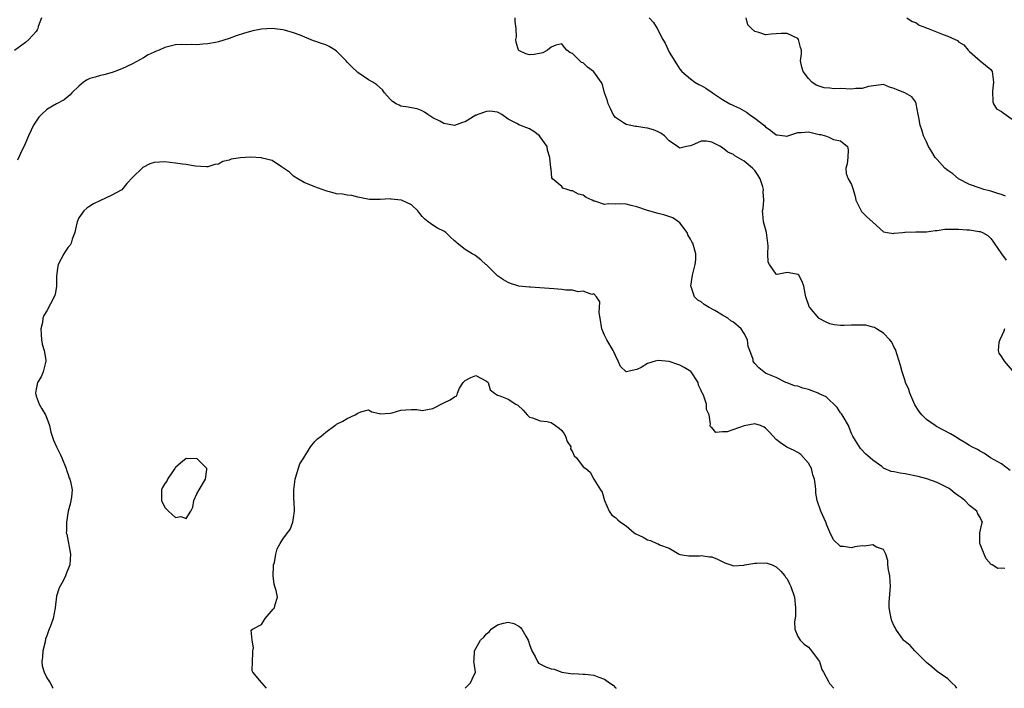
# Model space of a CAD drawing. Units: inches. Extents: x 2526000 to 2529000, y 1554000 to 1557000.
# Drawn here: x 2527488 to 2527672, y 1554000 to 1554125 of the extents above; entities that cross this region are included whole.
import ezdxf

# ---------------------------------------------------------------- set-up
doc = ezdxf.new("R2010")
doc.units = ezdxf.units.IN
doc.header["$MEASUREMENT"] = 0
doc.layers.add('LD25261554_2ft', color=253, linetype='Continuous')

msp = doc.modelspace()

# ---------------------------------------------------------------- linework, layer by layer
at = {"layer": 'LD25261554_2ft'}
for points, elevation in [([(2527492.01, 1554125), (2527491.38, 1554123.38), (2527491.3, 1554123), (2527491.21, 1554122.79), (2527491, 1554122.49), (2527490.31, 1554121.69), (2527489.65, 1554121), (2527489, 1554120.39), (2527487, 1554118.94)], 7292), ([(2527672.63, 1554040.63), (2527671, 1554041.86), (2527668.91, 1554043), (2527667.8, 1554043.8), (2527667, 1554044.2), (2527666.51, 1554044.51), (2527665.44, 1554045), (2527665, 1554045.28), (2527664.32, 1554045.68), (2527663, 1554046.53), (2527662.73, 1554046.73), (2527662.2, 1554047), (2527661.45, 1554047.46), (2527658.84, 1554048.84), (2527658.6, 1554049), (2527657, 1554050.13), (2527656.14, 1554051), (2527655.62, 1554051.62), (2527654.85, 1554052.85), (2527653.88, 1554055), (2527653.69, 1554055.69), (2527653.11, 1554057), (2527653, 1554057.3), (2527652.45, 1554059), (2527652.16, 1554060.16), (2527651.2, 1554063.2), (2527651, 1554063.57), (2527650.53, 1554064.53), (2527650.19, 1554065), (2527649, 1554066.24), (2527647.68, 1554067), (2527647.29, 1554067.29), (2527647, 1554067.35), (2527645.68, 1554067.68), (2527645, 1554067.73), (2527643.72, 1554067.72), (2527643, 1554067.71), (2527641.64, 1554067.64), (2527641, 1554067.63), (2527639.79, 1554067.79), (2527639, 1554067.94), (2527638.27, 1554068.27), (2527637, 1554068.96), (2527636.95, 1554069), (2527635.23, 1554071), (2527635.14, 1554071.14), (2527635, 1554071.58), (2527634.62, 1554072.62), (2527634.5, 1554073), (2527634.37, 1554073.63), (2527634.13, 1554075), (2527633.82, 1554075.82), (2527633.19, 1554077), (2527633, 1554077.17), (2527632.77, 1554077.23), (2527631, 1554077.54), (2527629.17, 1554077.17), (2527629, 1554077.21), (2527627.71, 1554079), (2527627.46, 1554079.46), (2527627.45, 1554081), (2527627.49, 1554082.51), (2527627.15, 1554085), (2527627, 1554085.65), (2527626.63, 1554087), (2527626.48, 1554088.48), (2527626.44, 1554089), (2527626.57, 1554089.43), (2527626.66, 1554091), (2527626.56, 1554092.56), (2527626.62, 1554093), (2527626.5, 1554093.5), (2527626.02, 1554095), (2527625.62, 1554095.62), (2527625, 1554096.56), (2527624.77, 1554096.77), (2527624.58, 1554097), (2527623, 1554098.31), (2527621.3, 1554099.3), (2527621, 1554099.53), (2527619.98, 1554099.98), (2527619, 1554100.79), (2527618.83, 1554100.83), (2527618.62, 1554101), (2527617, 1554101.84), (2527615.98, 1554102.02), (2527615, 1554102.02), (2527613.21, 1554101.21), (2527613, 1554101.14), (2527612.29, 1554101), (2527611, 1554100.7), (2527610.81, 1554100.81), (2527610.61, 1554101), (2527609, 1554102.1), (2527608.18, 1554103), (2527607.5, 1554103.5), (2527607, 1554103.75), (2527606.1, 1554104.1), (2527605, 1554104.45), (2527604.48, 1554104.48), (2527603, 1554104.76), (2527602.75, 1554104.75), (2527601, 1554105.14), (2527600.54, 1554105.46), (2527599, 1554106.41), (2527598.61, 1554107), (2527598.1, 1554108.1), (2527597.66, 1554109), (2527597.56, 1554109.56), (2527596.98, 1554111), (2527596.59, 1554112.59), (2527596.37, 1554113), (2527595, 1554114.93), (2527594.93, 1554115), (2527593.81, 1554115.81), (2527593, 1554116.59), (2527592.71, 1554116.71), (2527592.35, 1554117), (2527591, 1554118.35), (2527590.54, 1554118.54), (2527589.98, 1554119), (2527589.51, 1554119.51), (2527589, 1554120.18), (2527587.89, 1554119.89), (2527587, 1554119.53), (2527586.34, 1554119), (2527585.5, 1554118.5), (2527583.84, 1554118.16), (2527583, 1554118.12), (2527582.29, 1554118.29), (2527581, 1554118.92), (2527580.92, 1554119), (2527580.48, 1554120.48), (2527580.46, 1554121), (2527580.54, 1554121.46), (2527580.53, 1554123), (2527580.31, 1554124.31), (2527580.33, 1554125)], 7292), ([(2527605.29, 1554125), (2527606.14, 1554124.14), (2527606.79, 1554123), (2527607.88, 1554121), (2527608.26, 1554120.26), (2527609, 1554118.6), (2527610.42, 1554116.42), (2527611, 1554115.47), (2527611.39, 1554115), (2527613, 1554113.62), (2527613.79, 1554113), (2527614.56, 1554112.56), (2527615, 1554112.4), (2527615.87, 1554111.87), (2527617.06, 1554111.06), (2527617.13, 1554111), (2527619, 1554109.79), (2527620.32, 1554109), (2527620.77, 1554108.78), (2527621, 1554108.65), (2527622.16, 1554108.16), (2527623, 1554107.66), (2527623.43, 1554107.43), (2527624, 1554107), (2527625, 1554106.33), (2527626.85, 1554104.85), (2527627, 1554104.71), (2527628, 1554104.01), (2527629, 1554103.21), (2527629.18, 1554103.18), (2527630.58, 1554103), (2527630.94, 1554102.94), (2527631, 1554102.92), (2527631.14, 1554103), (2527633, 1554103.62), (2527633.62, 1554103.62), (2527635, 1554103.78), (2527637, 1554103.28), (2527637.25, 1554103.25), (2527638.17, 1554103), (2527638.78, 1554102.78), (2527639.65, 1554102.35), (2527641, 1554102.07), (2527642.3, 1554101), (2527642.39, 1554100.39), (2527642.32, 1554099), (2527642.23, 1554097.77), (2527641.96, 1554097), (2527642, 1554096), (2527642.38, 1554095), (2527643, 1554093.96), (2527643.35, 1554093), (2527643.73, 1554091.72), (2527643.85, 1554091), (2527644.71, 1554089.29), (2527644.83, 1554089), (2527644.9, 1554088.9), (2527645.9, 1554087.9), (2527646.93, 1554087), (2527647, 1554086.92), (2527649, 1554085.14), (2527649.66, 1554085), (2527650.83, 1554084.83), (2527651, 1554084.88), (2527652.53, 1554085), (2527652.95, 1554085.05), (2527653.04, 1554085.04), (2527655, 1554085.11), (2527656.86, 1554085.14), (2527657, 1554085.12), (2527658.64, 1554085.36), (2527659, 1554085.36), (2527660.42, 1554085.58), (2527661, 1554085.6), (2527661.6, 1554085.6), (2527663, 1554085.63), (2527664.52, 1554085.48), (2527665, 1554085.48), (2527666.83, 1554085.17), (2527667, 1554085.17), (2527667.44, 1554085), (2527668.45, 1554084.45), (2527669, 1554083.84), (2527669.38, 1554083.38), (2527669.6, 1554083), (2527670.99, 1554081.01), (2527671.84, 1554079.84)], 7290), ([(2527671.73, 1554091.73), (2527671, 1554092.05), (2527670.28, 1554092.28), (2527669, 1554092.71), (2527668.75, 1554092.75), (2527667.72, 1554093), (2527667, 1554093.23), (2527665, 1554093.93), (2527663, 1554095), (2527661.9, 1554095.9), (2527661, 1554096.53), (2527660.74, 1554096.74), (2527660.45, 1554097), (2527659, 1554098.58), (2527658.64, 1554099), (2527658, 1554100), (2527657.4, 1554101), (2527657, 1554101.92), (2527656.47, 1554103), (2527656.12, 1554104.13), (2527655.83, 1554105), (2527655.6, 1554106.4), (2527655.47, 1554107), (2527655.11, 1554109), (2527655, 1554109.26), (2527654.26, 1554110.26), (2527652.96, 1554111), (2527651.56, 1554111.56), (2527651, 1554111.83), (2527650.09, 1554112.09), (2527649, 1554112.55), (2527648.53, 1554112.53), (2527646.21, 1554112.21), (2527645, 1554111.82), (2527643.86, 1554111.86), (2527643, 1554111.74), (2527641, 1554111.83), (2527639.78, 1554111.78), (2527639, 1554111.92), (2527637.94, 1554111.94), (2527637, 1554112.29), (2527636.46, 1554112.46), (2527635.63, 1554113), (2527635, 1554113.68), (2527634.03, 1554115), (2527633.79, 1554115.79), (2527633.52, 1554117), (2527633.71, 1554118.29), (2527633.68, 1554119), (2527633.5, 1554119.5), (2527633.16, 1554121), (2527633, 1554121.16), (2527631, 1554122.11), (2527629.91, 1554122.09), (2527628.02, 1554121.98), (2527627, 1554121.86), (2527625.72, 1554122.28), (2527625, 1554122.48), (2527624.35, 1554123), (2527623.69, 1554123.69), (2527623.36, 1554125)], 7288), ([(2527653.33, 1554125), (2527654.34, 1554124.34), (2527655, 1554124.15), (2527655.65, 1554123.65), (2527657, 1554123.14), (2527657.08, 1554123.08), (2527657.3, 1554123), (2527660.09, 1554121.91), (2527661, 1554121.57), (2527662.33, 1554121), (2527662.77, 1554120.77), (2527663, 1554120.52), (2527663.98, 1554119.98), (2527664.78, 1554119), (2527665, 1554118.71), (2527667, 1554117.01), (2527669, 1554115.37), (2527669.22, 1554115), (2527669.48, 1554113), (2527669.33, 1554111.33), (2527669.36, 1554109.36), (2527669.51, 1554109), (2527670.06, 1554108.06), (2527671, 1554107.55), (2527671.27, 1554107.27), (2527673, 1554106.1)], 7286), ([(2527671.64, 1554022.36), (2527671, 1554022.37), (2527670.33, 1554022.33), (2527669.28, 1554023), (2527669.07, 1554023.07), (2527668.13, 1554024.13), (2527667.75, 1554025), (2527667, 1554026.85), (2527666.92, 1554027), (2527666.96, 1554029), (2527667.33, 1554030.67), (2527667.43, 1554031), (2527667.27, 1554031.27), (2527667, 1554031.83), (2527666.56, 1554032.56), (2527666.39, 1554033), (2527665, 1554034.08), (2527664.15, 1554035), (2527663.52, 1554035.52), (2527663, 1554035.87), (2527662.35, 1554036.35), (2527661.56, 1554037), (2527661.24, 1554037.24), (2527659, 1554038.37), (2527657.06, 1554039.06), (2527655.48, 1554039.48), (2527653, 1554039.97), (2527652.09, 1554040.09), (2527651, 1554040.37), (2527650.4, 1554040.4), (2527649, 1554041.07), (2527648.66, 1554041.34), (2527647, 1554042.54), (2527646.49, 1554043), (2527645.68, 1554043.68), (2527644.72, 1554044.72), (2527643.78, 1554046.22), (2527643.28, 1554047), (2527643, 1554047.54), (2527642.61, 1554048.61), (2527642.45, 1554049), (2527641.65, 1554050.35), (2527641.3, 1554051), (2527641.19, 1554051.19), (2527641, 1554051.36), (2527640.38, 1554052.38), (2527638.32, 1554054.32), (2527637, 1554054.93), (2527636.78, 1554055), (2527635.53, 1554055.53), (2527635, 1554055.71), (2527633.94, 1554055.94), (2527633, 1554056.31), (2527632.41, 1554056.41), (2527631, 1554056.95), (2527630.8, 1554057), (2527629, 1554057.96), (2527627.45, 1554058.55), (2527627, 1554058.76), (2527626.68, 1554059), (2527625.75, 1554059.75), (2527625, 1554060.58), (2527624.82, 1554060.82), (2527624.72, 1554061), (2527624.67, 1554061.33), (2527624.05, 1554063), (2527623.73, 1554063.73), (2527623.61, 1554065), (2527623, 1554066.15), (2527622.44, 1554067), (2527621, 1554068.24), (2527620.52, 1554068.52), (2527619.96, 1554069), (2527619, 1554069.6), (2527617.55, 1554070.45), (2527616.5, 1554071), (2527615.55, 1554071.55), (2527615, 1554072.06), (2527614.35, 1554072.35), (2527613.75, 1554073), (2527613.15, 1554074.85), (2527613.08, 1554075), (2527613.37, 1554077), (2527613.88, 1554079), (2527613.98, 1554079.98), (2527614.02, 1554081), (2527613.44, 1554083), (2527613.25, 1554083.25), (2527613, 1554083.73), (2527612.53, 1554084.53), (2527612.4, 1554085), (2527611, 1554086.76), (2527610.77, 1554087), (2527609.7, 1554087.7), (2527608.24, 1554088.24), (2527607, 1554088.53), (2527605, 1554089.08), (2527603, 1554089.79), (2527601.96, 1554090.04), (2527601, 1554090.24), (2527599.68, 1554090.32), (2527599, 1554090.26), (2527597.64, 1554090.36), (2527597, 1554090.23), (2527595.17, 1554090.83), (2527595, 1554090.83), (2527594.69, 1554091), (2527593.54, 1554091.54), (2527593, 1554091.92), (2527592.13, 1554092.13), (2527591, 1554092.74), (2527590.74, 1554092.74), (2527590.02, 1554093), (2527589.23, 1554093.23), (2527589, 1554093.56), (2527587.27, 1554095), (2527587.15, 1554095.15), (2527587, 1554096.77), (2527586.97, 1554096.97), (2527586.98, 1554097.02), (2527586.78, 1554099), (2527586.35, 1554100.35), (2527586.29, 1554101), (2527585, 1554102.83), (2527584.85, 1554103), (2527583.82, 1554103.82), (2527583, 1554104.33), (2527582.5, 1554104.5), (2527581.19, 1554105), (2527581, 1554105.09), (2527580.76, 1554105.24), (2527579, 1554106.11), (2527577.84, 1554107), (2527577.3, 1554107.3), (2527577, 1554107.41), (2527575.59, 1554107.59), (2527575, 1554107.53), (2527573.35, 1554107), (2527573.12, 1554106.88), (2527573, 1554106.84), (2527571, 1554105.61), (2527570.51, 1554105.49), (2527569, 1554104.96), (2527567, 1554105.31), (2527566.28, 1554105.72), (2527565, 1554106.38), (2527564.02, 1554107), (2527563.43, 1554107.43), (2527563, 1554107.69), (2527562.05, 1554108.05), (2527561, 1554108.22), (2527560.37, 1554108.37), (2527559, 1554108.56), (2527558.7, 1554108.7), (2527558.13, 1554109), (2527557.43, 1554109.43), (2527557, 1554109.83), (2527555.98, 1554111), (2527555.56, 1554111.56), (2527554.51, 1554112.51), (2527553.77, 1554113), (2527553, 1554113.47), (2527551, 1554114.79), (2527549.86, 1554115.86), (2527549, 1554116.73), (2527548.79, 1554117), (2527547, 1554118.81), (2527546.73, 1554119), (2527545.67, 1554119.67), (2527545, 1554119.96), (2527544.22, 1554120.22), (2527543, 1554120.67), (2527542.74, 1554120.74), (2527540.23, 1554121.77), (2527539, 1554122.21), (2527537.3, 1554122.7), (2527537, 1554122.76), (2527535, 1554123.01), (2527533, 1554122.88), (2527531.44, 1554122.56), (2527531, 1554122.49), (2527529.84, 1554122.16), (2527528.32, 1554121.68), (2527527, 1554121.15), (2527525, 1554120.52), (2527524.42, 1554120.42), (2527523, 1554120.14), (2527522.07, 1554120.07), (2527521, 1554119.95), (2527520.03, 1554120.03), (2527519, 1554120), (2527518.04, 1554120.04), (2527517, 1554119.98), (2527515, 1554119.49), (2527513.93, 1554119), (2527513.25, 1554118.75), (2527513, 1554118.61), (2527511.89, 1554118.11), (2527511, 1554117.54), (2527509, 1554116.44), (2527507, 1554115.52), (2527505.2, 1554114.8), (2527503.62, 1554114.38), (2527503, 1554114.28), (2527502.03, 1554113.97), (2527501, 1554113.69), (2527500.55, 1554113.45), (2527499.86, 1554113), (2527499, 1554112.3), (2527497.65, 1554111), (2527497.36, 1554110.64), (2527496.25, 1554109.75), (2527494.8, 1554109), (2527493, 1554107.93), (2527492.03, 1554107), (2527491.54, 1554106.46), (2527491, 1554105.76), (2527490.55, 1554105), (2527490.08, 1554104.08), (2527489.56, 1554103), (2527489.42, 1554102.58), (2527488.82, 1554101.18), (2527488.43, 1554100.43), (2527487.53, 1554098.47)], 7294), ([(2527662.64, 1554000), (2527662.41, 1554000.41), (2527661.75, 1554001), (2527661, 1554001.74), (2527659, 1554003.11), (2527658.02, 1554004.02), (2527657, 1554004.8), (2527656.91, 1554004.91), (2527654.92, 1554006.92), (2527654.81, 1554007), (2527653.97, 1554007.97), (2527653, 1554008.71), (2527652.86, 1554008.86), (2527652.74, 1554009), (2527651.32, 1554011), (2527651.22, 1554011.22), (2527651, 1554011.58), (2527650.57, 1554012.57), (2527650.39, 1554013), (2527650.27, 1554013.73), (2527650.03, 1554015), (2527650.07, 1554016.07), (2527650.29, 1554019), (2527650.15, 1554021), (2527649.93, 1554022.06), (2527649.81, 1554023), (2527649.81, 1554023.81), (2527649.42, 1554025), (2527649, 1554025.89), (2527647.69, 1554026.31), (2527647, 1554026.77), (2527645.47, 1554026.53), (2527645, 1554026.55), (2527643.64, 1554026.36), (2527643, 1554026.17), (2527641.54, 1554026.46), (2527641, 1554026.43), (2527639.68, 1554027.68), (2527639, 1554029.13), (2527638.43, 1554030.43), (2527638.23, 1554031), (2527637.33, 1554033), (2527636.65, 1554035), (2527636.39, 1554036.39), (2527636.35, 1554037), (2527636.34, 1554037.66), (2527636.11, 1554039), (2527635.83, 1554039.83), (2527635.56, 1554041), (2527635, 1554042), (2527633.6, 1554043.6), (2527633, 1554043.98), (2527632.33, 1554044.33), (2527630.97, 1554044.97), (2527629.78, 1554045.78), (2527629, 1554046.41), (2527627.75, 1554047.75), (2527627, 1554048.48), (2527626.72, 1554048.72), (2527626.03, 1554049), (2527625, 1554049.3), (2527623, 1554048.92), (2527619.82, 1554047.82), (2527619, 1554047.85), (2527617.71, 1554047.71), (2527617, 1554048.63), (2527616.76, 1554048.76), (2527616.67, 1554049), (2527616.74, 1554049.26), (2527616.47, 1554051), (2527615.98, 1554051.98), (2527616, 1554053), (2527615.51, 1554054.49), (2527615.24, 1554055), (2527615.14, 1554055.14), (2527615, 1554055.51), (2527614.52, 1554056.52), (2527614.44, 1554057), (2527613.11, 1554059), (2527613.06, 1554059.06), (2527611.84, 1554059.84), (2527611, 1554060.28), (2527610.44, 1554060.44), (2527609, 1554060.95), (2527607, 1554061.12), (2527606.43, 1554061), (2527605, 1554060.57), (2527603.84, 1554059.84), (2527603, 1554059.42), (2527601, 1554059.02), (2527599.98, 1554059.98), (2527599.54, 1554061), (2527599, 1554062.07), (2527598.71, 1554062.71), (2527598.61, 1554063), (2527597.44, 1554065), (2527597, 1554065.84), (2527596.47, 1554067), (2527596.15, 1554069), (2527595.97, 1554070.03), (2527596.08, 1554072.08), (2527595.49, 1554073), (2527595, 1554073.56), (2527594.59, 1554073.41), (2527593, 1554074.07), (2527592.05, 1554073.95), (2527591, 1554074.22), (2527589.75, 1554074.25), (2527589, 1554074.38), (2527587.53, 1554074.47), (2527583.2, 1554074.8), (2527583, 1554074.8), (2527581, 1554074.99), (2527579.46, 1554075.46), (2527579, 1554075.69), (2527578.16, 1554076.16), (2527577, 1554076.93), (2527576.91, 1554077), (2527574.95, 1554078.95), (2527574.88, 1554079), (2527573.92, 1554079.92), (2527572.79, 1554080.79), (2527572.33, 1554081), (2527571, 1554081.79), (2527569.53, 1554083), (2527569.23, 1554083.23), (2527569, 1554083.46), (2527568.17, 1554084.17), (2527567.37, 1554085), (2527567, 1554085.26), (2527565.82, 1554085.82), (2527565, 1554086.34), (2527564.1, 1554087), (2527563.45, 1554087.45), (2527563, 1554087.96), (2527562.54, 1554088.54), (2527562.15, 1554089), (2527561, 1554090.17), (2527559.15, 1554091), (2527559.04, 1554091.04), (2527557.2, 1554091.2), (2527557, 1554091.24), (2527555.13, 1554091.13), (2527555, 1554091.16), (2527553.16, 1554091.16), (2527551, 1554091.6), (2527549.87, 1554091.87), (2527549, 1554091.92), (2527548.11, 1554092.11), (2527547, 1554092.2), (2527546.38, 1554092.38), (2527545, 1554092.74), (2527544.34, 1554093), (2527543, 1554093.48), (2527541, 1554094.3), (2527539.79, 1554095), (2527539, 1554095.51), (2527538.22, 1554096.22), (2527537.13, 1554097), (2527537, 1554097.11), (2527536.75, 1554097.25), (2527535, 1554098.38), (2527533.18, 1554098.82), (2527533, 1554098.88), (2527531, 1554099.01), (2527529.09, 1554098.91), (2527527.36, 1554098.64), (2527527, 1554098.47), (2527525.79, 1554098.21), (2527525, 1554097.74), (2527524.34, 1554097.66), (2527523, 1554097.23), (2527522.78, 1554097.22), (2527520.66, 1554097.34), (2527519, 1554097.65), (2527518.29, 1554097.71), (2527517, 1554097.94), (2527515.96, 1554098.04), (2527515, 1554098.18), (2527513, 1554098.05), (2527512.19, 1554097.81), (2527510.88, 1554097.12), (2527509, 1554095.24), (2527507.9, 1554094.1), (2527507, 1554092.97), (2527505, 1554091.91), (2527503, 1554090.96), (2527501.7, 1554090.3), (2527501, 1554089.89), (2527500.45, 1554089.55), (2527499.91, 1554089), (2527499, 1554087.69), (2527498.65, 1554087), (2527498.38, 1554085.62), (2527498.21, 1554085), (2527497.73, 1554083.73), (2527497.55, 1554083), (2527497.35, 1554082.65), (2527497, 1554082.27), (2527496.48, 1554081.52), (2527496.15, 1554081), (2527495.1, 1554079), (2527495, 1554078.33), (2527494.81, 1554076.81), (2527494.83, 1554075), (2527494.57, 1554073.43), (2527494.39, 1554073), (2527493, 1554070.36), (2527492.46, 1554069.54), (2527492.29, 1554069), (2527492.22, 1554068.22), (2527491.9, 1554067), (2527491.96, 1554066.04), (2527492.04, 1554065), (2527492.16, 1554064.16), (2527492.53, 1554063), (2527492.83, 1554061.17), (2527492.83, 1554061), (2527492.76, 1554060.76), (2527492.32, 1554059), (2527491.93, 1554058.07), (2527491.28, 1554057), (2527491, 1554055.77), (2527490.89, 1554055), (2527491, 1554054.45), (2527491.58, 1554053), (2527492.09, 1554052.09), (2527492.76, 1554051), (2527493, 1554050.36), (2527493.48, 1554049), (2527493.78, 1554047.78), (2527494, 1554047), (2527494.27, 1554046.27), (2527494.82, 1554045), (2527495.55, 1554043.55), (2527495.78, 1554043), (2527496.58, 1554041), (2527496.67, 1554040.67), (2527497, 1554039.84), (2527497.18, 1554039.18), (2527497.3, 1554039), (2527497.41, 1554038.59), (2527497.75, 1554037), (2527497.62, 1554035.62), (2527497.5, 1554035), (2527497.39, 1554034.61), (2527496.99, 1554033.01), (2527496.66, 1554031), (2527496.65, 1554029.35), (2527496.63, 1554029), (2527496.71, 1554028.71), (2527497.43, 1554025), (2527497.3, 1554023), (2527496.63, 1554021.37), (2527496.5, 1554021), (2527496.02, 1554020.02), (2527495.28, 1554018.72), (2527494.83, 1554017.17), (2527494.55, 1554015), (2527494.18, 1554013), (2527493.78, 1554011.78), (2527493.47, 1554011), (2527493.31, 1554010.69), (2527493, 1554009.8), (2527492.77, 1554009.23), (2527492.69, 1554008.69), (2527492.26, 1554007), (2527492.18, 1554005.82), (2527492.07, 1554005), (2527492.16, 1554004.16), (2527492.48, 1554003), (2527493, 1554001.97), (2527493.63, 1554001), (2527494.11, 1554000.11), (2527494.21, 1554000)], 7296), ([(2527671.55, 1554067), (2527671.43, 1554066.57), (2527670.65, 1554065), (2527670.5, 1554064.5), (2527670.37, 1554063), (2527670.48, 1554062.48), (2527671, 1554061.79), (2527671.51, 1554061), (2527673, 1554059.25)], 7290), ([(2527533.97, 1554000), (2527533.11, 1554001), (2527533, 1554001.11), (2527531.43, 1554003), (2527531.27, 1554003.27), (2527531.36, 1554005), (2527531.39, 1554006.61), (2527531.38, 1554007), (2527531.53, 1554007.53), (2527531.28, 1554009), (2527531.13, 1554010.87), (2527531.33, 1554011), (2527533, 1554011.92), (2527533.72, 1554013), (2527535.23, 1554014.77), (2527535.48, 1554015), (2527535.6, 1554015.6), (2527535.99, 1554017), (2527535.79, 1554018.21), (2527535.5, 1554019), (2527535.39, 1554019.39), (2527535.2, 1554021), (2527535.24, 1554022.76), (2527535.28, 1554023), (2527535.45, 1554023.45), (2527535.67, 1554025), (2527535.97, 1554026.03), (2527536.48, 1554027), (2527537, 1554027.83), (2527537.85, 1554029), (2527538.36, 1554029.64), (2527538.87, 1554031), (2527539, 1554031.76), (2527539.15, 1554033), (2527539.09, 1554034.91), (2527539.07, 1554035.07), (2527539.05, 1554037), (2527539.28, 1554039), (2527539.44, 1554039.44), (2527540.17, 1554041.83), (2527540.95, 1554043), (2527542.19, 1554045), (2527543, 1554046), (2527543.48, 1554046.52), (2527544.13, 1554047), (2527545, 1554047.73), (2527546.7, 1554049), (2527546.86, 1554049.14), (2527547, 1554049.22), (2527548.17, 1554049.83), (2527549, 1554050.3), (2527550.52, 1554051), (2527551, 1554051.28), (2527551.57, 1554051.57), (2527553, 1554051.9), (2527553.58, 1554051.58), (2527555, 1554051.22), (2527555.15, 1554051.15), (2527557, 1554051.32), (2527557.36, 1554051.36), (2527559, 1554051.84), (2527559.95, 1554051.95), (2527561, 1554052), (2527561.98, 1554051.98), (2527563, 1554051.78), (2527564, 1554052), (2527565, 1554052.14), (2527567, 1554053.22), (2527568.22, 1554053.79), (2527569, 1554054.35), (2527569.47, 1554054.53), (2527569.56, 1554055), (2527569.94, 1554055.94), (2527570.61, 1554057), (2527571, 1554057.37), (2527572.07, 1554057.93), (2527573, 1554058.32), (2527575, 1554057.24), (2527575.26, 1554057), (2527575.67, 1554055.67), (2527576.47, 1554055), (2527577, 1554054.67), (2527577.46, 1554054.54), (2527579, 1554053.93), (2527580.46, 1554053), (2527580.81, 1554052.81), (2527581.84, 1554051.84), (2527582.54, 1554051), (2527583, 1554050.55), (2527583.54, 1554050.46), (2527585, 1554049.9), (2527586.26, 1554049.74), (2527587, 1554049.57), (2527587.85, 1554049), (2527588.5, 1554048.5), (2527589, 1554048.06), (2527589.46, 1554047.46), (2527589.69, 1554047), (2527590.04, 1554046.04), (2527590.68, 1554045), (2527590.65, 1554044.65), (2527591, 1554044.07), (2527591.32, 1554043.32), (2527591.76, 1554043), (2527593, 1554041.29), (2527593.5, 1554041), (2527594.33, 1554040.33), (2527594.97, 1554039), (2527596.2, 1554037), (2527596.57, 1554036.56), (2527597, 1554035.03), (2527597.86, 1554033), (2527598.32, 1554032.31), (2527599, 1554031.87), (2527599.43, 1554031.43), (2527599.93, 1554031), (2527601, 1554030.31), (2527602.53, 1554029), (2527602.8, 1554028.8), (2527604.16, 1554028.16), (2527605, 1554027.68), (2527605.58, 1554027.58), (2527606.71, 1554027), (2527607, 1554026.91), (2527607.23, 1554026.77), (2527609, 1554026.13), (2527610.89, 1554025), (2527611, 1554024.95), (2527612.7, 1554024.7), (2527613, 1554024.68), (2527614.69, 1554024.69), (2527615, 1554024.74), (2527616.52, 1554024.52), (2527617, 1554024.5), (2527618.05, 1554024.05), (2527619.41, 1554023.41), (2527620.55, 1554023), (2527621, 1554022.82), (2527622.95, 1554022.95), (2527623.13, 1554023), (2527625, 1554023.35), (2527625.34, 1554023.34), (2527627, 1554023.39), (2527627.31, 1554023.31), (2527628.26, 1554023), (2527629, 1554022.68), (2527629.86, 1554021.86), (2527630.6, 1554021), (2527630.75, 1554020.75), (2527631, 1554020.41), (2527631.48, 1554019.48), (2527631.7, 1554019), (2527632.38, 1554017), (2527632.61, 1554015), (2527632.56, 1554013.44), (2527632.41, 1554012.41), (2527632.49, 1554011), (2527633, 1554009.66), (2527633.45, 1554009), (2527634.22, 1554008.22), (2527635, 1554007.67), (2527635.32, 1554007.32), (2527635.59, 1554007), (2527637, 1554005.05), (2527637.03, 1554005), (2527637.5, 1554003.5), (2527637.83, 1554003), (2527638.75, 1554001.25), (2527638.83, 1554001), (2527638.9, 1554000.9), (2527639, 1554000.82), (2527639.73, 1554000)], 7298), ([(2527570.98, 1554000), (2527571, 1554000.01), (2527572.02, 1554001), (2527572.31, 1554001.69), (2527572.91, 1554003), (2527572.66, 1554004.66), (2527572.64, 1554005), (2527572.68, 1554005.32), (2527572.71, 1554007), (2527573, 1554007.4), (2527573.88, 1554009), (2527574.47, 1554009.53), (2527575, 1554010.13), (2527575.45, 1554010.55), (2527575.85, 1554011), (2527577, 1554011.82), (2527578.13, 1554012.13), (2527579, 1554012.33), (2527580.09, 1554012.09), (2527581, 1554011.59), (2527581.34, 1554011.34), (2527581.57, 1554011), (2527582.28, 1554009.72), (2527582.73, 1554009), (2527582.79, 1554008.79), (2527583, 1554008.16), (2527583.43, 1554007), (2527584.06, 1554005.94), (2527584.49, 1554005), (2527584.7, 1554004.7), (2527586.03, 1554004.03), (2527587, 1554003.62), (2527587.56, 1554003.56), (2527589, 1554003.01), (2527591, 1554002.73), (2527591.24, 1554002.76), (2527593, 1554002.65), (2527593.36, 1554002.64), (2527595, 1554002.46), (2527595.94, 1554002.06), (2527597, 1554001.71), (2527597.91, 1554001), (2527598.56, 1554000.56), (2527599, 1554000.06), (2527599.13, 1554000)], 7300)]:
    msp.add_lwpolyline(points, dxfattribs=dict(at, elevation=elevation))
at = {"layer": 'LD25261554_2ft', "elevation": 7298}
msp.add_lwpolyline([(2527515.68, 1554033), (2527516.4, 1554032.4), (2527517, 1554031.84), (2527518.01, 1554032.01), (2527519, 1554031.69), (2527519.86, 1554033), (2527520.21, 1554033.79), (2527520.41, 1554035), (2527521, 1554036.26), (2527521.39, 1554037), (2527522.6, 1554039), (2527522.82, 1554040.82), (2527522.81, 1554041), (2527521, 1554042.86), (2527519.22, 1554042.78), (2527519, 1554042.83), (2527517.98, 1554042.02), (2527517, 1554041.18), (2527516.92, 1554041.08), (2527516.87, 1554041), (2527516.54, 1554040.54), (2527515.49, 1554039), (2527515.38, 1554038.62), (2527515, 1554038.19), (2527514.56, 1554037.44), (2527514.38, 1554037), (2527514.4, 1554036.4), (2527514.37, 1554035), (2527515, 1554033.72)], close=True, dxfattribs=at)

doc.saveas('drawing.dxf')
